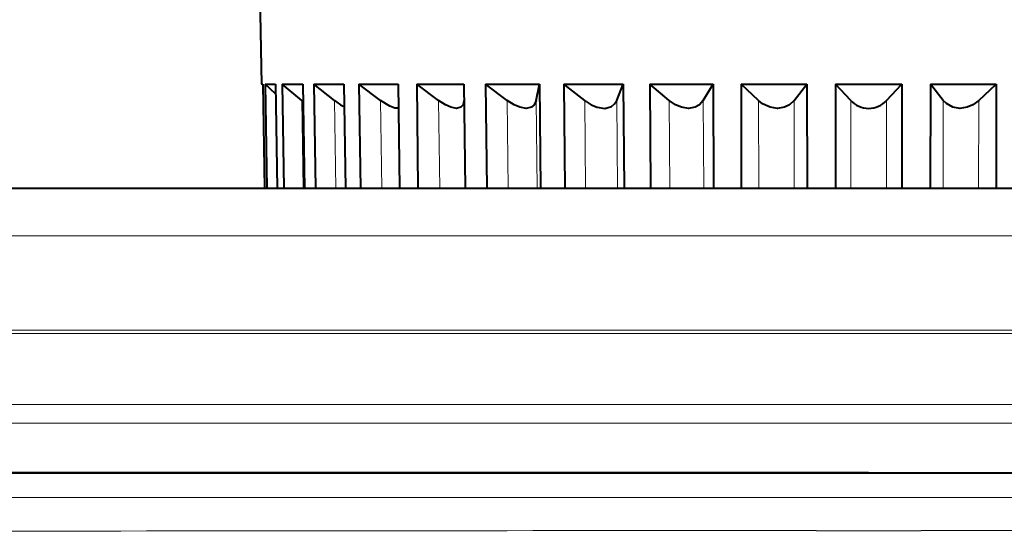
# Model space of a CAD drawing. Extents: x 4 to 828, y 8 to 585.
# Drawn here: x 268 to 283, y 303 to 311 of the extents above; entities that cross this region are included whole.
import ezdxf

# ---------------------------------------------------------------- set-up
doc = ezdxf.new("R2010")
doc.units = 0

msp = doc.modelspace()

# ---------------------------------------------------------------- linework, layer by layer
at = {"color": 7, "lineweight": 40, "ltscale": 0.050896}
msp.add_line((271.382904, 309.58017), (271.347382, 311.615692), dxfattribs=at)
at = {"color": 7, "lineweight": 40, "ltscale": 0.00036}
msp.add_line((271.382904, 309.58017), (271.397308, 309.58017), dxfattribs=at)
at = {"color": 7, "lineweight": 40, "ltscale": 0.000518}
msp.add_line((271.397583, 309.565521), (271.382904, 309.58017), dxfattribs=at)
at = {"color": 7, "lineweight": 40, "ltscale": 0.04113}
for p, q in [((271.397308, 309.58017), (271.426086, 307.935211)), ((271.432831, 309.58017), (271.461212, 307.935211)), ((271.596954, 309.58017), (271.625366, 307.935211)), ((271.702606, 309.58017), (271.72995, 307.935211)), ((272.026855, 309.58017), (272.054199, 307.935211))]:
    msp.add_line(p, q, dxfattribs=at)
at = {"color": 7, "lineweight": 40, "ltscale": 0.004103}
msp.add_line((271.432831, 309.58017), (271.596954, 309.58017), dxfattribs=at)
at = {"color": 7, "lineweight": 40, "ltscale": 0.005655}
msp.add_line((271.599609, 309.427338), (271.432831, 309.58017), dxfattribs=at)
at = {"color": 7, "lineweight": 40, "ltscale": 0.008106}
msp.add_line((271.702606, 309.58017), (272.026855, 309.58017), dxfattribs=at)
at = {"color": 7, "lineweight": 40, "ltscale": 0.010038}
msp.add_line((272.011597, 309.323761), (271.702606, 309.58017), dxfattribs=at)
at = {"color": 7, "lineweight": 40, "ltscale": 0.041129}
for p, q in [((272.200012, 309.58017), (272.225677, 307.935211)), ((272.676392, 309.58017), (272.701996, 307.935211))]:
    msp.add_line(p, q, dxfattribs=at)
at = {"color": 7, "lineweight": 40, "ltscale": 0.011909}
msp.add_line((272.200012, 309.58017), (272.676392, 309.58017), dxfattribs=at)
at = {"color": 7, "lineweight": 40, "ltscale": 0.010433}
msp.add_line((272.529266, 309.323761), (272.200012, 309.58017), dxfattribs=at)
at = {"color": 7, "lineweight": 40, "ltscale": 0.041128}
msp.add_line((272.912842, 309.58017), (272.936127, 307.935211), dxfattribs=at)
at = {"color": 7, "lineweight": 40, "ltscale": 0.015419}
msp.add_line((272.912842, 309.58017), (273.529602, 309.58017), dxfattribs=at)
at = {"color": 7, "lineweight": 40, "ltscale": 0.010674}
msp.add_line((273.254242, 309.323761), (272.912842, 309.58017), dxfattribs=at)
at = {"color": 7, "lineweight": 40, "ltscale": 0.041127}
msp.add_line((273.529602, 309.58017), (273.552826, 307.935242), dxfattribs=at)
at = {"color": 7, "lineweight": 40, "ltscale": 0.041126}
for p, q in [((273.823486, 309.58017), (273.843842, 307.935242)), ((274.56546, 309.58017), (274.585754, 307.935242))]:
    msp.add_line(p, q, dxfattribs=at)
at = {"color": 7, "lineweight": 40, "ltscale": 0.018549}
msp.add_line((273.823486, 309.58017), (274.56546, 309.58017), dxfattribs=at)
at = {"color": 7, "lineweight": 40, "ltscale": 0.010749}
msp.add_line((274.16864, 309.323761), (273.823486, 309.58017), dxfattribs=at)
at = {"color": 7, "lineweight": 40, "ltscale": 0.041125}
for p, q in [((274.909546, 309.58017), (274.926483, 307.935242)), ((275.758453, 309.58017), (275.77533, 307.935242)), ((276.144287, 309.58017), (276.157379, 307.935242))]:
    msp.add_line(p, q, dxfattribs=at)
at = {"color": 7, "lineweight": 40, "ltscale": 0.021223}
msp.add_line((274.909546, 309.58017), (275.758453, 309.58017), dxfattribs=at)
at = {"color": 7, "lineweight": 40, "ltscale": 0.010655}
msp.add_line((275.249969, 309.323761), (274.909546, 309.58017), dxfattribs=at)
at = {"color": 7, "lineweight": 40, "ltscale": 0.006535}
msp.add_line((275.707581, 309.323761), (275.758453, 309.58017), dxfattribs=at)
at = {"color": 7, "lineweight": 40, "ltscale": 0.005441}
msp.add_line((276.144287, 309.58017), (276.361938, 309.58017), dxfattribs=at)
at = {"color": 7, "lineweight": 40, "ltscale": 0.010394}
msp.add_line((276.471558, 309.323761), (276.144287, 309.58017), dxfattribs=at)
at = {"color": 7, "lineweight": 40, "ltscale": 0.017932}
msp.add_line((276.361938, 309.58017), (277.079224, 309.58017), dxfattribs=at)
at = {"color": 7, "lineweight": 40, "ltscale": 0.006914}
msp.add_line((276.975555, 309.323761), (277.079224, 309.58017), dxfattribs=at)
at = {"color": 7, "lineweight": 40, "ltscale": 0.041124}
for p, q in [((277.079224, 309.58017), (277.092224, 307.935242)), ((277.497284, 309.58017), (277.506195, 307.935242)), ((278.495239, 309.58017), (278.504089, 307.935242))]:
    msp.add_line(p, q, dxfattribs=at)
at = {"color": 7, "lineweight": 40, "ltscale": 0.024949}
msp.add_line((277.497284, 309.58017), (278.495239, 309.58017), dxfattribs=at)
at = {"color": 7, "lineweight": 40, "ltscale": 0.009982}
msp.add_line((277.803375, 309.323761), (277.497284, 309.58017), dxfattribs=at)
at = {"color": 7, "lineweight": 40, "ltscale": 0.007476}
msp.add_line((278.341339, 309.323761), (278.495239, 309.58017), dxfattribs=at)
at = {"color": 7, "lineweight": 40, "ltscale": 0.041123}
for p, q in [((278.935242, 309.58017), (278.939758, 307.935242)), ((279.971619, 309.58017), (279.976074, 307.935242)), ((280.422729, 309.58017), (280.422791, 307.935242)), ((281.472046, 309.58017), (281.471985, 307.935242)), ((281.923157, 309.58017), (281.918701, 307.935242)), ((282.959534, 309.58017), (282.955017, 307.935242))]:
    msp.add_line(p, q, dxfattribs=at)
at = {"color": 7, "lineweight": 40, "ltscale": 0.025909}
for p, q in [((278.935242, 309.58017), (279.971619, 309.58017)), ((281.923157, 309.58017), (282.959534, 309.58017))]:
    msp.add_line(p, q, dxfattribs=at)
at = {"color": 7, "lineweight": 40, "ltscale": 0.009443}
for p, q in [((279.212616, 309.323761), (278.935242, 309.58017)), ((282.682159, 309.323761), (282.959534, 309.58017))]:
    msp.add_line(p, q, dxfattribs=at)
at = {"color": 7, "lineweight": 40, "ltscale": 0.008135}
for p, q in [((279.771301, 309.323761), (279.971619, 309.58017)), ((282.123474, 309.323761), (281.923157, 309.58017))]:
    msp.add_line(p, q, dxfattribs=at)
at = {"color": 7, "lineweight": 40, "ltscale": 0.026233}
msp.add_line((280.422729, 309.58017), (281.472046, 309.58017), dxfattribs=at)
at = {"color": 7, "lineweight": 40, "ltscale": 0.008812}
for p, q in [((280.664581, 309.323761), (280.422729, 309.58017)), ((281.230194, 309.323761), (281.472046, 309.58017))]:
    msp.add_line(p, q, dxfattribs=at)
at = {"color": 7, "lineweight": 40, "ltscale": 0.000637}
msp.add_line((272.031372, 309.307709), (272.011597, 309.323761), dxfattribs=at)
at = {"color": 7, "lineweight": 13, "ltscale": 0.034719}
msp.add_line((272.034637, 307.935211), (272.011597, 309.323761), dxfattribs=at)
at = {"color": 7, "lineweight": 13, "ltscale": 0.034717}
msp.add_line((272.550873, 307.935242), (272.529266, 309.323761), dxfattribs=at)
at = {"color": 7, "lineweight": 13, "ltscale": 0.034716}
for p, q in [((273.273865, 307.935242), (273.254242, 309.323761)), ((274.185791, 307.935242), (274.16864, 309.323761))]:
    msp.add_line(p, q, dxfattribs=at)
at = {"color": 7, "lineweight": 13, "ltscale": 0.034715}
for p, q in [((275.264221, 307.935242), (275.249969, 309.323761)), ((275.721832, 307.935242), (275.707581, 309.323761))]:
    msp.add_line(p, q, dxfattribs=at)
at = {"color": 7, "lineweight": 40, "ltscale": 0.000648}
msp.add_line((276.49231, 309.308258), (276.471558, 309.323761), dxfattribs=at)
at = {"color": 7, "lineweight": 13, "ltscale": 0.034714}
for p, q in [((276.482574, 307.935242), (276.471558, 309.323761)), ((276.986572, 307.935242), (276.975555, 309.323761))]:
    msp.add_line(p, q, dxfattribs=at)
at = {"color": 7, "lineweight": 13, "ltscale": 0.034713}
for p, q in [((277.810883, 307.935242), (277.803375, 309.323761)), ((278.348846, 307.935242), (278.341339, 309.323761)), ((279.2164, 307.935242), (279.212616, 309.323761)), ((279.775085, 307.935242), (279.771301, 309.323761)), ((280.664581, 307.935242), (280.664581, 309.323761)), ((281.230194, 307.935242), (281.230194, 309.323761)), ((282.11969, 307.935242), (282.123474, 309.323761)), ((282.678375, 307.935242), (282.682159, 309.323761))]:
    msp.add_line(p, q, dxfattribs=at)
at = {"color": 7, "lineweight": 40}
for p, q in [((310.229248, 307.935272), (251.665527, 307.935272)), ((252.132034, 303.455688), (309.762726, 303.455688)), ((280.947388, 303.455688), (253.483337, 303.455688)), ((280.947388, 303.455688), (308.411438, 303.455688))]:
    msp.add_line(p, q, dxfattribs=at)
at = {"color": 7, "lineweight": 13}
for p, q in [((310.229248, 307.188873), (251.665527, 307.188873)), ((310.183899, 305.703766), (251.710876, 305.703766)), ((310.183899, 305.650238), (251.710876, 305.650238)), ((267.406586, 304.529358), (294.48819, 304.529358)), ((267.411865, 304.237579), (294.48291, 304.237579)), ((254.141296, 303.065552), (280.121552, 303.063812)), ((281.773224, 303.063812), (307.753479, 303.065552))]:
    msp.add_line(p, q, dxfattribs=at)
at = {"color": 7, "lineweight": 13, "ltscale": 0.020646}
for p, q in [((280.121552, 303.063812), (280.947388, 303.063812)), ((280.947388, 303.063812), (281.773224, 303.063812)), ((280.121552, 302.542877), (280.947388, 302.542877)), ((280.947388, 302.542877), (281.773224, 302.542877))]:
    msp.add_line(p, q, dxfattribs=at)
at = {"color": 7, "lineweight": 40}
for points in [[(273.534943, 309.201508), (273.476654, 309.205231), (273.398834, 309.233826), (273.254242, 309.323761)], [(274.568634, 309.323761), (274.555206, 309.255402), (274.521362, 309.217407), (274.452972, 309.200104), (274.361542, 309.217316), (274.27536, 309.255585), (274.16864, 309.323761)], [(275.707581, 309.323761), (275.677582, 309.255402), (275.630798, 309.217407), (275.548889, 309.200104), (275.447937, 309.217316), (275.357513, 309.255585), (275.249969, 309.323761)], [(276.49231, 309.308258), (276.575684, 309.256409), (276.667236, 309.218109), (276.789001, 309.200348), (276.893188, 309.228241), (276.943512, 309.270172), (276.975555, 309.323761)], [(278.341339, 309.323761), (278.280823, 309.255402), (278.211823, 309.217407), (278.109253, 309.200134), (277.996826, 309.217316), (277.904663, 309.255524), (277.803375, 309.323761)], [(279.771301, 309.323761), (279.697571, 309.255432), (279.619873, 309.217407), (279.51062, 309.200134), (279.396515, 309.217316), (279.276306, 309.274109), (279.212616, 309.323761)], [(282.682159, 309.323761), (282.587769, 309.255432), (282.498505, 309.217377), (282.384094, 309.200165), (282.275085, 309.217377), (282.171936, 309.274231), (282.123474, 309.323761)]]:
    msp.add_lwpolyline(points, dxfattribs=at)
for centre, radius, start, end in [((273.114136, 310.053497), 0.934942, 231.289211, 242.459425), ((280.947388, 309.584534), 0.384207, 222.679088, 317.320491)]:
    msp.add_arc(centre, radius, start, end, dxfattribs=at)
at = {"color": 7, "lineweight": 13}
for centre, radius, start, end in [((278.603302, -6850.59082), 7153.134441, 89.987838, 90.195954), ((283.291473, -6851.219238), 7153.762315, 89.804065, 90.01216)]:
    msp.add_arc(centre, radius, start, end, dxfattribs=at)

doc.saveas('drawing.dxf')
